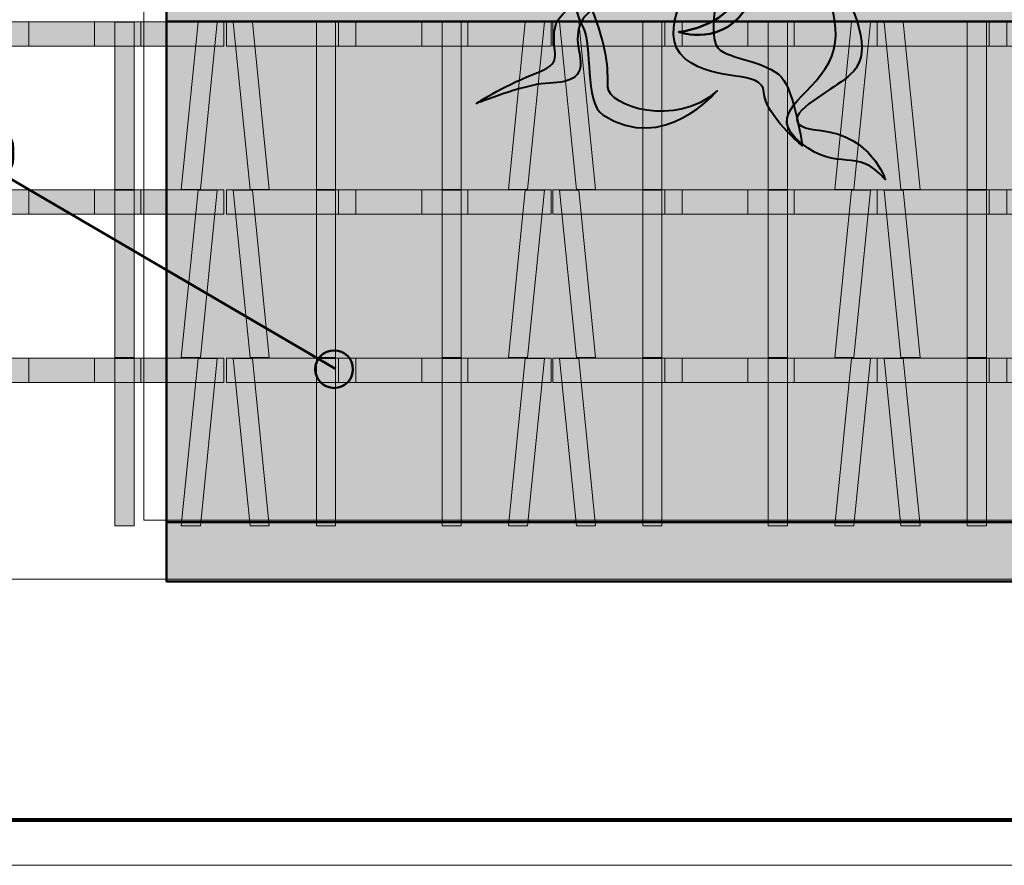
# Model space of a CAD drawing. Units: inches. Extents: x -2593 to 3187, y 123 to 718.
# Drawn here: x 3 to 141, y 123 to 242 of the extents above; entities that cross this region are included whole.
import ezdxf

# ---------------------------------------------------------------- set-up
doc = ezdxf.new("R2010")
doc.units = ezdxf.units.IN
doc.header["$MEASUREMENT"] = 0
doc.layers.add('Calque 1', color=7, linetype='Continuous')

# ---------------------------------------------------------------- blocks, each defined once
blk = doc.blocks.new('block 96')
at = {"layer": 'Calque 1', "true_color": 0xffffff}
h = blk.add_hatch(color=7, dxfattribs=at)
h.dxf.hatch_style = 2
h.paths.add_polyline_path([(32.11, 242.03), (50.29, 242.03), (50.29, 238.61), (32.11, 238.61)])
h = blk.add_hatch(color=7, dxfattribs=at)
h.dxf.hatch_style = 2
h.paths.add_polyline_path([(38.11, 218.45), (35.41, 218.45), (33.05, 241.98), (35.75, 241.98)])
h = blk.add_hatch(color=7, dxfattribs=at)
h.dxf.hatch_style = 2
h.paths.add_polyline_path([(47.43, 218.45), (44.73, 218.45), (44.73, 241.98), (47.43, 241.98)])
at = {"layer": 'Calque 1', "true_color": 0xa5a6a8}
h = blk.add_hatch(color=253, dxfattribs=at)
h.dxf.hatch_style = 2
h.paths.add_polyline_path([(47.84, 242.03), (66.02, 242.03), (66.02, 238.61), (47.84, 238.61)])
at = {"layer": 'Calque 1', "true_color": 0xffffff}
h = blk.add_hatch(color=7, dxfattribs=at)
h.dxf.hatch_style = 2
h.paths.add_polyline_path([(77.7, 242.03), (59.52, 242.03), (59.52, 238.61), (77.7, 238.61)])
h = blk.add_hatch(color=7, dxfattribs=at)
h.dxf.hatch_style = 2
h.paths.add_polyline_path([(62.38, 218.45), (65.08, 218.45), (65.08, 241.98), (62.38, 241.98)])
h = blk.add_hatch(color=7, dxfattribs=at)
h.dxf.hatch_style = 2
h.paths.add_polyline_path([(71.71, 218.45), (74.41, 218.45), (76.76, 241.98), (74.06, 241.98)])
at = {"layer": 'Calque 1', "color": 7, "lineweight": 18, "true_color": 0xffffff}
for points in [[(32.11, 242.03), (50.29, 242.03), (50.29, 238.61), (32.11, 238.61), (32.11, 242.03)], [(38.11, 218.45), (35.41, 218.45), (33.05, 241.98), (35.75, 241.98), (38.11, 218.45)], [(47.43, 218.45), (44.73, 218.45), (44.73, 241.98), (47.43, 241.98), (47.43, 218.45)], [(47.84, 242.03), (66.02, 242.03), (66.02, 238.61), (47.84, 238.61), (47.84, 242.03)], [(77.7, 242.03), (59.52, 242.03), (59.52, 238.61), (77.7, 238.61), (77.7, 242.03)], [(62.38, 218.45), (65.08, 218.45), (65.08, 241.98), (62.38, 241.98), (62.38, 218.45)], [(71.71, 218.45), (74.41, 218.45), (76.76, 241.98), (74.06, 241.98), (71.71, 218.45)]]:
    blk.add_lwpolyline(points, dxfattribs=at)
blk = doc.blocks.new('block 97')
at = {"layer": 'Calque 1', "true_color": 0xffffff}
h = blk.add_hatch(color=7, dxfattribs=at)
h.dxf.hatch_style = 2
h.paths.add_polyline_path([(32.11, 218.39), (50.29, 218.39), (50.29, 214.97), (32.11, 214.97)])
h = blk.add_hatch(color=7, dxfattribs=at)
h.dxf.hatch_style = 2
h.paths.add_polyline_path([(38.11, 194.82), (35.41, 194.82), (33.05, 218.34), (35.75, 218.34)])
h = blk.add_hatch(color=7, dxfattribs=at)
h.dxf.hatch_style = 2
h.paths.add_polyline_path([(47.43, 194.82), (44.73, 194.82), (44.73, 218.34), (47.43, 218.34)])
at = {"layer": 'Calque 1', "true_color": 0xa5a6a8}
h = blk.add_hatch(color=253, dxfattribs=at)
h.dxf.hatch_style = 2
h.paths.add_polyline_path([(47.84, 218.39), (66.02, 218.39), (66.02, 214.97), (47.84, 214.97)])
at = {"layer": 'Calque 1', "true_color": 0xffffff}
h = blk.add_hatch(color=7, dxfattribs=at)
h.dxf.hatch_style = 2
h.paths.add_polyline_path([(77.7, 218.39), (59.52, 218.39), (59.52, 214.97), (77.7, 214.97)])
h = blk.add_hatch(color=7, dxfattribs=at)
h.dxf.hatch_style = 2
h.paths.add_polyline_path([(62.38, 194.82), (65.08, 194.82), (65.08, 218.34), (62.38, 218.34)])
h = blk.add_hatch(color=7, dxfattribs=at)
h.dxf.hatch_style = 2
h.paths.add_polyline_path([(71.71, 194.82), (74.41, 194.82), (76.76, 218.34), (74.06, 218.34)])
at = {"layer": 'Calque 1', "color": 7, "lineweight": 18, "true_color": 0xffffff}
for points in [[(32.11, 218.39), (50.29, 218.39), (50.29, 214.97), (32.11, 214.97), (32.11, 218.39)], [(38.11, 194.82), (35.41, 194.82), (33.05, 218.34), (35.75, 218.34), (38.11, 194.82)], [(47.43, 194.82), (44.73, 194.82), (44.73, 218.34), (47.43, 218.34), (47.43, 194.82)], [(47.84, 218.39), (66.02, 218.39), (66.02, 214.97), (47.84, 214.97), (47.84, 218.39)], [(77.7, 218.39), (59.52, 218.39), (59.52, 214.97), (77.7, 214.97), (77.7, 218.39)], [(62.38, 194.82), (65.08, 194.82), (65.08, 218.34), (62.38, 218.34), (62.38, 194.82)], [(71.71, 194.82), (74.41, 194.82), (76.76, 218.34), (74.06, 218.34), (71.71, 194.82)]]:
    blk.add_lwpolyline(points, dxfattribs=at)
blk = doc.blocks.new('block 98')
at = {"layer": 'Calque 1', "true_color": 0xffffff}
h = blk.add_hatch(color=7, dxfattribs=at)
h.dxf.hatch_style = 2
h.paths.add_polyline_path([(32.11, 194.75), (50.29, 194.75), (50.29, 191.33), (32.11, 191.33)])
h = blk.add_hatch(color=7, dxfattribs=at)
h.dxf.hatch_style = 2
h.paths.add_polyline_path([(38.11, 171.18), (35.41, 171.18), (33.05, 194.71), (35.75, 194.71)])
h = blk.add_hatch(color=7, dxfattribs=at)
h.dxf.hatch_style = 2
h.paths.add_polyline_path([(47.43, 171.18), (44.73, 171.18), (44.73, 194.71), (47.43, 194.71)])
at = {"layer": 'Calque 1', "true_color": 0xa5a6a8}
h = blk.add_hatch(color=253, dxfattribs=at)
h.dxf.hatch_style = 2
h.paths.add_polyline_path([(47.84, 194.75), (66.02, 194.75), (66.02, 191.33), (47.84, 191.33)])
at = {"layer": 'Calque 1', "true_color": 0xffffff}
h = blk.add_hatch(color=7, dxfattribs=at)
h.dxf.hatch_style = 2
h.paths.add_polyline_path([(77.7, 194.75), (59.52, 194.75), (59.52, 191.33), (77.7, 191.33)])
h = blk.add_hatch(color=7, dxfattribs=at)
h.dxf.hatch_style = 2
h.paths.add_polyline_path([(62.38, 171.18), (65.08, 171.18), (65.08, 194.71), (62.38, 194.71)])
h = blk.add_hatch(color=7, dxfattribs=at)
h.dxf.hatch_style = 2
h.paths.add_polyline_path([(71.71, 171.18), (74.41, 171.18), (76.76, 194.71), (74.06, 194.71)])
at = {"layer": 'Calque 1', "color": 7, "lineweight": 18, "true_color": 0xffffff}
for points in [[(32.11, 194.75), (50.29, 194.75), (50.29, 191.33), (32.11, 191.33), (32.11, 194.75)], [(38.11, 171.18), (35.41, 171.18), (33.05, 194.71), (35.75, 194.71), (38.11, 171.18)], [(47.43, 171.18), (44.73, 171.18), (44.73, 194.71), (47.43, 194.71), (47.43, 171.18)], [(47.84, 194.75), (66.02, 194.75), (66.02, 191.33), (47.84, 191.33), (47.84, 194.75)], [(77.7, 194.75), (59.52, 194.75), (59.52, 191.33), (77.7, 191.33), (77.7, 194.75)], [(62.38, 171.18), (65.08, 171.18), (65.08, 194.71), (62.38, 194.71), (62.38, 171.18)], [(71.71, 171.18), (74.41, 171.18), (76.76, 194.71), (74.06, 194.71), (71.71, 171.18)]]:
    blk.add_lwpolyline(points, dxfattribs=at)
blk = doc.blocks.new('block 95')
at = {"layer": 'Calque 1'}
for name in ['block 96', 'block 97', 'block 98']:
    blk.add_blockref(name, (0, 0), dxfattribs=at)
blk = doc.blocks.new('block 100')
at = {"layer": 'Calque 1', "true_color": 0xffffff}
h = blk.add_hatch(color=7, dxfattribs=at)
h.dxf.hatch_style = 2
h.paths.add_polyline_path([(-13.85, 242.03), (4.33, 242.03), (4.33, 238.61), (-13.85, 238.61)])
h = blk.add_hatch(color=7, dxfattribs=at)
h.dxf.hatch_style = 2
h.paths.add_polyline_path([(-7.86, 218.45), (-10.56, 218.45), (-12.91, 241.98), (-10.21, 241.98)])
h = blk.add_hatch(color=7, dxfattribs=at)
h.dxf.hatch_style = 2
h.paths.add_polyline_path([(1.47, 218.45), (-1.23, 218.45), (-1.23, 241.98), (1.47, 241.98)])
at = {"layer": 'Calque 1', "true_color": 0xa5a6a8}
h = blk.add_hatch(color=253, dxfattribs=at)
h.dxf.hatch_style = 2
h.paths.add_polyline_path([(1.88, 242.03), (20.06, 242.03), (20.06, 238.61), (1.88, 238.61)])
at = {"layer": 'Calque 1', "true_color": 0xffffff}
h = blk.add_hatch(color=7, dxfattribs=at)
h.dxf.hatch_style = 2
h.paths.add_polyline_path([(31.74, 242.03), (13.56, 242.03), (13.56, 238.61), (31.74, 238.61)])
h = blk.add_hatch(color=7, dxfattribs=at)
h.dxf.hatch_style = 2
h.paths.add_polyline_path([(16.42, 218.45), (19.12, 218.45), (19.12, 241.98), (16.42, 241.98)])
h = blk.add_hatch(color=7, dxfattribs=at)
h.dxf.hatch_style = 2
h.paths.add_polyline_path([(25.74, 218.45), (28.44, 218.45), (30.8, 241.98), (28.1, 241.98)])
at = {"layer": 'Calque 1', "color": 7, "lineweight": 18, "true_color": 0xffffff}
for points in [[(-13.85, 242.03), (4.33, 242.03), (4.33, 238.61), (-13.85, 238.61), (-13.85, 242.03)], [(-7.86, 218.45), (-10.56, 218.45), (-12.91, 241.98), (-10.21, 241.98), (-7.86, 218.45)], [(1.47, 218.45), (-1.23, 218.45), (-1.23, 241.98), (1.47, 241.98), (1.47, 218.45)], [(1.88, 242.03), (20.06, 242.03), (20.06, 238.61), (1.88, 238.61), (1.88, 242.03)], [(31.74, 242.03), (13.56, 242.03), (13.56, 238.61), (31.74, 238.61), (31.74, 242.03)], [(16.42, 218.45), (19.12, 218.45), (19.12, 241.98), (16.42, 241.98), (16.42, 218.45)], [(25.74, 218.45), (28.44, 218.45), (30.8, 241.98), (28.1, 241.98), (25.74, 218.45)]]:
    blk.add_lwpolyline(points, dxfattribs=at)
blk = doc.blocks.new('block 101')
at = {"layer": 'Calque 1', "true_color": 0xffffff}
h = blk.add_hatch(color=7, dxfattribs=at)
h.dxf.hatch_style = 2
h.paths.add_polyline_path([(-13.85, 218.39), (4.33, 218.39), (4.33, 214.97), (-13.85, 214.97)])
h = blk.add_hatch(color=7, dxfattribs=at)
h.dxf.hatch_style = 2
h.paths.add_polyline_path([(-7.86, 194.82), (-10.56, 194.82), (-12.91, 218.34), (-10.21, 218.34)])
h = blk.add_hatch(color=7, dxfattribs=at)
h.dxf.hatch_style = 2
h.paths.add_polyline_path([(1.47, 194.82), (-1.23, 194.82), (-1.23, 218.34), (1.47, 218.34)])
at = {"layer": 'Calque 1', "true_color": 0xa5a6a8}
h = blk.add_hatch(color=253, dxfattribs=at)
h.dxf.hatch_style = 2
h.paths.add_polyline_path([(1.88, 218.39), (20.06, 218.39), (20.06, 214.97), (1.88, 214.97)])
at = {"layer": 'Calque 1', "true_color": 0xffffff}
h = blk.add_hatch(color=7, dxfattribs=at)
h.dxf.hatch_style = 2
h.paths.add_polyline_path([(31.74, 218.39), (13.56, 218.39), (13.56, 214.97), (31.74, 214.97)])
h = blk.add_hatch(color=7, dxfattribs=at)
h.dxf.hatch_style = 2
h.paths.add_polyline_path([(16.42, 194.82), (19.12, 194.82), (19.12, 218.34), (16.42, 218.34)])
h = blk.add_hatch(color=7, dxfattribs=at)
h.dxf.hatch_style = 2
h.paths.add_polyline_path([(25.74, 194.82), (28.44, 194.82), (30.8, 218.34), (28.1, 218.34)])
at = {"layer": 'Calque 1', "color": 7, "lineweight": 18, "true_color": 0xffffff}
for points in [[(-13.85, 218.39), (4.33, 218.39), (4.33, 214.97), (-13.85, 214.97), (-13.85, 218.39)], [(-7.86, 194.82), (-10.56, 194.82), (-12.91, 218.34), (-10.21, 218.34), (-7.86, 194.82)], [(1.47, 194.82), (-1.23, 194.82), (-1.23, 218.34), (1.47, 218.34), (1.47, 194.82)], [(1.88, 218.39), (20.06, 218.39), (20.06, 214.97), (1.88, 214.97), (1.88, 218.39)], [(31.74, 218.39), (13.56, 218.39), (13.56, 214.97), (31.74, 214.97), (31.74, 218.39)], [(16.42, 194.82), (19.12, 194.82), (19.12, 218.34), (16.42, 218.34), (16.42, 194.82)], [(25.74, 194.82), (28.44, 194.82), (30.8, 218.34), (28.1, 218.34), (25.74, 194.82)]]:
    blk.add_lwpolyline(points, dxfattribs=at)
blk = doc.blocks.new('block 102')
at = {"layer": 'Calque 1', "true_color": 0xffffff}
h = blk.add_hatch(color=7, dxfattribs=at)
h.dxf.hatch_style = 2
h.paths.add_polyline_path([(-13.85, 194.75), (4.33, 194.75), (4.33, 191.33), (-13.85, 191.33)])
h = blk.add_hatch(color=7, dxfattribs=at)
h.dxf.hatch_style = 2
h.paths.add_polyline_path([(-7.86, 171.18), (-10.56, 171.18), (-12.91, 194.71), (-10.21, 194.71)])
h = blk.add_hatch(color=7, dxfattribs=at)
h.dxf.hatch_style = 2
h.paths.add_polyline_path([(1.47, 171.18), (-1.23, 171.18), (-1.23, 194.71), (1.47, 194.71)])
at = {"layer": 'Calque 1', "true_color": 0xa5a6a8}
h = blk.add_hatch(color=253, dxfattribs=at)
h.dxf.hatch_style = 2
h.paths.add_polyline_path([(1.88, 194.75), (20.06, 194.75), (20.06, 191.33), (1.88, 191.33)])
at = {"layer": 'Calque 1', "true_color": 0xffffff}
h = blk.add_hatch(color=7, dxfattribs=at)
h.dxf.hatch_style = 2
h.paths.add_polyline_path([(31.74, 194.75), (13.56, 194.75), (13.56, 191.33), (31.74, 191.33)])
h = blk.add_hatch(color=7, dxfattribs=at)
h.dxf.hatch_style = 2
h.paths.add_polyline_path([(16.42, 171.18), (19.12, 171.18), (19.12, 194.71), (16.42, 194.71)])
h = blk.add_hatch(color=7, dxfattribs=at)
h.dxf.hatch_style = 2
h.paths.add_polyline_path([(25.74, 171.18), (28.44, 171.18), (30.8, 194.71), (28.1, 194.71)])
at = {"layer": 'Calque 1', "color": 7, "lineweight": 18, "true_color": 0xffffff}
for points in [[(-13.85, 194.75), (4.33, 194.75), (4.33, 191.33), (-13.85, 191.33), (-13.85, 194.75)], [(-7.86, 171.18), (-10.56, 171.18), (-12.91, 194.71), (-10.21, 194.71), (-7.86, 171.18)], [(1.47, 171.18), (-1.23, 171.18), (-1.23, 194.71), (1.47, 194.71), (1.47, 171.18)], [(1.88, 194.75), (20.06, 194.75), (20.06, 191.33), (1.88, 191.33), (1.88, 194.75)], [(31.74, 194.75), (13.56, 194.75), (13.56, 191.33), (31.74, 191.33), (31.74, 194.75)], [(16.42, 171.18), (19.12, 171.18), (19.12, 194.71), (16.42, 194.71), (16.42, 171.18)], [(25.74, 171.18), (28.44, 171.18), (30.8, 194.71), (28.1, 194.71), (25.74, 171.18)]]:
    blk.add_lwpolyline(points, dxfattribs=at)
blk = doc.blocks.new('block 99')
at = {"layer": 'Calque 1'}
for name in ['block 100', 'block 101', 'block 102']:
    blk.add_blockref(name, (0, 0), dxfattribs=at)
blk = doc.blocks.new('block 108')
at = {"layer": 'Calque 1', "true_color": 0xffffff}
h = blk.add_hatch(color=7, dxfattribs=at)
h.dxf.hatch_style = 2
h.paths.add_polyline_path([(123.55, 242.03), (141.73, 242.03), (141.73, 238.61), (123.55, 238.61)])
h = blk.add_hatch(color=7, dxfattribs=at)
h.dxf.hatch_style = 2
h.paths.add_polyline_path([(129.55, 218.45), (126.85, 218.45), (124.49, 241.98), (127.19, 241.98)])
h = blk.add_hatch(color=7, dxfattribs=at)
h.dxf.hatch_style = 2
h.paths.add_polyline_path([(138.88, 218.45), (136.17, 218.45), (136.17, 241.98), (138.88, 241.98)])
at = {"layer": 'Calque 1', "true_color": 0xa5a6a8}
h = blk.add_hatch(color=253, dxfattribs=at)
h.dxf.hatch_style = 2
h.paths.add_polyline_path([(139.28, 242.03), (157.46, 242.03), (157.46, 238.61), (139.28, 238.61)])
at = {"layer": 'Calque 1', "true_color": 0xffffff}
h = blk.add_hatch(color=7, dxfattribs=at)
h.dxf.hatch_style = 2
h.paths.add_polyline_path([(169.14, 242.03), (150.96, 242.03), (150.96, 238.61), (169.14, 238.61)])
h = blk.add_hatch(color=7, dxfattribs=at)
h.dxf.hatch_style = 2
h.paths.add_polyline_path([(153.82, 218.45), (156.52, 218.45), (156.52, 241.98), (153.82, 241.98)])
h = blk.add_hatch(color=7, dxfattribs=at)
h.dxf.hatch_style = 2
h.paths.add_polyline_path([(163.15, 218.45), (165.85, 218.45), (168.2, 241.98), (165.5, 241.98)])
at = {"layer": 'Calque 1', "color": 7, "lineweight": 18, "true_color": 0xffffff}
for points in [[(123.55, 242.03), (141.73, 242.03), (141.73, 238.61), (123.55, 238.61), (123.55, 242.03)], [(129.55, 218.45), (126.85, 218.45), (124.49, 241.98), (127.19, 241.98), (129.55, 218.45)], [(138.88, 218.45), (136.17, 218.45), (136.17, 241.98), (138.88, 241.98), (138.88, 218.45)], [(139.28, 242.03), (157.46, 242.03), (157.46, 238.61), (139.28, 238.61), (139.28, 242.03)], [(169.14, 242.03), (150.96, 242.03), (150.96, 238.61), (169.14, 238.61), (169.14, 242.03)], [(153.82, 218.45), (156.52, 218.45), (156.52, 241.98), (153.82, 241.98), (153.82, 218.45)], [(163.15, 218.45), (165.85, 218.45), (168.2, 241.98), (165.5, 241.98), (163.15, 218.45)]]:
    blk.add_lwpolyline(points, dxfattribs=at)
blk = doc.blocks.new('block 109')
at = {"layer": 'Calque 1', "true_color": 0xffffff}
h = blk.add_hatch(color=7, dxfattribs=at)
h.dxf.hatch_style = 2
h.paths.add_polyline_path([(123.55, 218.39), (141.73, 218.39), (141.73, 214.97), (123.55, 214.97)])
h = blk.add_hatch(color=7, dxfattribs=at)
h.dxf.hatch_style = 2
h.paths.add_polyline_path([(129.55, 194.82), (126.85, 194.82), (124.49, 218.34), (127.19, 218.34)])
h = blk.add_hatch(color=7, dxfattribs=at)
h.dxf.hatch_style = 2
h.paths.add_polyline_path([(138.88, 194.82), (136.17, 194.82), (136.17, 218.34), (138.88, 218.34)])
at = {"layer": 'Calque 1', "true_color": 0xa5a6a8}
h = blk.add_hatch(color=253, dxfattribs=at)
h.dxf.hatch_style = 2
h.paths.add_polyline_path([(139.28, 218.39), (157.46, 218.39), (157.46, 214.97), (139.28, 214.97)])
at = {"layer": 'Calque 1', "true_color": 0xffffff}
h = blk.add_hatch(color=7, dxfattribs=at)
h.dxf.hatch_style = 2
h.paths.add_polyline_path([(169.14, 218.39), (150.96, 218.39), (150.96, 214.97), (169.14, 214.97)])
h = blk.add_hatch(color=7, dxfattribs=at)
h.dxf.hatch_style = 2
h.paths.add_polyline_path([(153.82, 194.82), (156.52, 194.82), (156.52, 218.34), (153.82, 218.34)])
h = blk.add_hatch(color=7, dxfattribs=at)
h.dxf.hatch_style = 2
h.paths.add_polyline_path([(163.15, 194.82), (165.85, 194.82), (168.2, 218.34), (165.5, 218.34)])
at = {"layer": 'Calque 1', "color": 7, "lineweight": 18, "true_color": 0xffffff}
for points in [[(123.55, 218.39), (141.73, 218.39), (141.73, 214.97), (123.55, 214.97), (123.55, 218.39)], [(129.55, 194.82), (126.85, 194.82), (124.49, 218.34), (127.19, 218.34), (129.55, 194.82)], [(138.88, 194.82), (136.17, 194.82), (136.17, 218.34), (138.88, 218.34), (138.88, 194.82)], [(139.28, 218.39), (157.46, 218.39), (157.46, 214.97), (139.28, 214.97), (139.28, 218.39)], [(169.14, 218.39), (150.96, 218.39), (150.96, 214.97), (169.14, 214.97), (169.14, 218.39)], [(153.82, 194.82), (156.52, 194.82), (156.52, 218.34), (153.82, 218.34), (153.82, 194.82)], [(163.15, 194.82), (165.85, 194.82), (168.2, 218.34), (165.5, 218.34), (163.15, 194.82)]]:
    blk.add_lwpolyline(points, dxfattribs=at)
blk = doc.blocks.new('block 110')
at = {"layer": 'Calque 1', "true_color": 0xffffff}
h = blk.add_hatch(color=7, dxfattribs=at)
h.dxf.hatch_style = 2
h.paths.add_polyline_path([(123.55, 194.75), (141.73, 194.75), (141.73, 191.33), (123.55, 191.33)])
h = blk.add_hatch(color=7, dxfattribs=at)
h.dxf.hatch_style = 2
h.paths.add_polyline_path([(129.55, 171.18), (126.85, 171.18), (124.49, 194.71), (127.19, 194.71)])
h = blk.add_hatch(color=7, dxfattribs=at)
h.dxf.hatch_style = 2
h.paths.add_polyline_path([(138.88, 171.18), (136.17, 171.18), (136.17, 194.71), (138.88, 194.71)])
at = {"layer": 'Calque 1', "true_color": 0xa5a6a8}
h = blk.add_hatch(color=253, dxfattribs=at)
h.dxf.hatch_style = 2
h.paths.add_polyline_path([(139.28, 194.75), (157.46, 194.75), (157.46, 191.33), (139.28, 191.33)])
at = {"layer": 'Calque 1', "true_color": 0xffffff}
h = blk.add_hatch(color=7, dxfattribs=at)
h.dxf.hatch_style = 2
h.paths.add_polyline_path([(169.14, 194.75), (150.96, 194.75), (150.96, 191.33), (169.14, 191.33)])
h = blk.add_hatch(color=7, dxfattribs=at)
h.dxf.hatch_style = 2
h.paths.add_polyline_path([(153.82, 171.18), (156.52, 171.18), (156.52, 194.71), (153.82, 194.71)])
h = blk.add_hatch(color=7, dxfattribs=at)
h.dxf.hatch_style = 2
h.paths.add_polyline_path([(163.15, 171.18), (165.85, 171.18), (168.2, 194.71), (165.5, 194.71)])
at = {"layer": 'Calque 1', "color": 7, "lineweight": 18, "true_color": 0xffffff}
for points in [[(123.55, 194.75), (141.73, 194.75), (141.73, 191.33), (123.55, 191.33), (123.55, 194.75)], [(129.55, 171.18), (126.85, 171.18), (124.49, 194.71), (127.19, 194.71), (129.55, 171.18)], [(138.88, 171.18), (136.17, 171.18), (136.17, 194.71), (138.88, 194.71), (138.88, 171.18)], [(139.28, 194.75), (157.46, 194.75), (157.46, 191.33), (139.28, 191.33), (139.28, 194.75)], [(169.14, 194.75), (150.96, 194.75), (150.96, 191.33), (169.14, 191.33), (169.14, 194.75)], [(153.82, 171.18), (156.52, 171.18), (156.52, 194.71), (153.82, 194.71), (153.82, 171.18)], [(163.15, 171.18), (165.85, 171.18), (168.2, 194.71), (165.5, 194.71), (163.15, 171.18)]]:
    blk.add_lwpolyline(points, dxfattribs=at)
blk = doc.blocks.new('block 107')
at = {"layer": 'Calque 1'}
for name in ['block 108', 'block 109', 'block 110']:
    blk.add_blockref(name, (0, 0), dxfattribs=at)
blk = doc.blocks.new('block 112')
at = {"layer": 'Calque 1', "true_color": 0xffffff}
h = blk.add_hatch(color=7, dxfattribs=at)
h.dxf.hatch_style = 2
h.paths.add_polyline_path([(77.96, 242.03), (96.14, 242.03), (96.14, 238.61), (77.96, 238.61)])
h = blk.add_hatch(color=7, dxfattribs=at)
h.dxf.hatch_style = 2
h.paths.add_polyline_path([(83.96, 218.45), (81.26, 218.45), (78.9, 241.98), (81.6, 241.98)])
h = blk.add_hatch(color=7, dxfattribs=at)
h.dxf.hatch_style = 2
h.paths.add_polyline_path([(93.28, 218.45), (90.58, 218.45), (90.58, 241.98), (93.28, 241.98)])
at = {"layer": 'Calque 1', "true_color": 0xa5a6a8}
h = blk.add_hatch(color=253, dxfattribs=at)
h.dxf.hatch_style = 2
h.paths.add_polyline_path([(93.69, 242.03), (111.87, 242.03), (111.87, 238.61), (93.69, 238.61)])
at = {"layer": 'Calque 1', "true_color": 0xffffff}
h = blk.add_hatch(color=7, dxfattribs=at)
h.dxf.hatch_style = 2
h.paths.add_polyline_path([(123.55, 242.03), (105.37, 242.03), (105.37, 238.61), (123.55, 238.61)])
h = blk.add_hatch(color=7, dxfattribs=at)
h.dxf.hatch_style = 2
h.paths.add_polyline_path([(108.23, 218.45), (110.93, 218.45), (110.93, 241.98), (108.23, 241.98)])
h = blk.add_hatch(color=7, dxfattribs=at)
h.dxf.hatch_style = 2
h.paths.add_polyline_path([(117.56, 218.45), (120.26, 218.45), (122.61, 241.98), (119.91, 241.98)])
at = {"layer": 'Calque 1', "color": 7, "lineweight": 18, "true_color": 0xffffff}
for points in [[(77.96, 242.03), (96.14, 242.03), (96.14, 238.61), (77.96, 238.61), (77.96, 242.03)], [(83.96, 218.45), (81.26, 218.45), (78.9, 241.98), (81.6, 241.98), (83.96, 218.45)], [(93.28, 218.45), (90.58, 218.45), (90.58, 241.98), (93.28, 241.98), (93.28, 218.45)], [(93.69, 242.03), (111.87, 242.03), (111.87, 238.61), (93.69, 238.61), (93.69, 242.03)], [(123.55, 242.03), (105.37, 242.03), (105.37, 238.61), (123.55, 238.61), (123.55, 242.03)], [(108.23, 218.45), (110.93, 218.45), (110.93, 241.98), (108.23, 241.98), (108.23, 218.45)], [(117.56, 218.45), (120.26, 218.45), (122.61, 241.98), (119.91, 241.98), (117.56, 218.45)]]:
    blk.add_lwpolyline(points, dxfattribs=at)
blk = doc.blocks.new('block 113')
at = {"layer": 'Calque 1', "true_color": 0xffffff}
h = blk.add_hatch(color=7, dxfattribs=at)
h.dxf.hatch_style = 2
h.paths.add_polyline_path([(77.96, 218.39), (96.14, 218.39), (96.14, 214.97), (77.96, 214.97)])
h = blk.add_hatch(color=7, dxfattribs=at)
h.dxf.hatch_style = 2
h.paths.add_polyline_path([(83.96, 194.82), (81.26, 194.82), (78.9, 218.34), (81.6, 218.34)])
h = blk.add_hatch(color=7, dxfattribs=at)
h.dxf.hatch_style = 2
h.paths.add_polyline_path([(93.28, 194.82), (90.58, 194.82), (90.58, 218.34), (93.28, 218.34)])
at = {"layer": 'Calque 1', "true_color": 0xa5a6a8}
h = blk.add_hatch(color=253, dxfattribs=at)
h.dxf.hatch_style = 2
h.paths.add_polyline_path([(93.69, 218.39), (111.87, 218.39), (111.87, 214.97), (93.69, 214.97)])
at = {"layer": 'Calque 1', "true_color": 0xffffff}
h = blk.add_hatch(color=7, dxfattribs=at)
h.dxf.hatch_style = 2
h.paths.add_polyline_path([(123.55, 218.39), (105.37, 218.39), (105.37, 214.97), (123.55, 214.97)])
h = blk.add_hatch(color=7, dxfattribs=at)
h.dxf.hatch_style = 2
h.paths.add_polyline_path([(108.23, 194.82), (110.93, 194.82), (110.93, 218.34), (108.23, 218.34)])
h = blk.add_hatch(color=7, dxfattribs=at)
h.dxf.hatch_style = 2
h.paths.add_polyline_path([(117.56, 194.82), (120.26, 194.82), (122.61, 218.34), (119.91, 218.34)])
at = {"layer": 'Calque 1', "color": 7, "lineweight": 18, "true_color": 0xffffff}
for points in [[(77.96, 218.39), (96.14, 218.39), (96.14, 214.97), (77.96, 214.97), (77.96, 218.39)], [(83.96, 194.82), (81.26, 194.82), (78.9, 218.34), (81.6, 218.34), (83.96, 194.82)], [(93.28, 194.82), (90.58, 194.82), (90.58, 218.34), (93.28, 218.34), (93.28, 194.82)], [(93.69, 218.39), (111.87, 218.39), (111.87, 214.97), (93.69, 214.97), (93.69, 218.39)], [(123.55, 218.39), (105.37, 218.39), (105.37, 214.97), (123.55, 214.97), (123.55, 218.39)], [(108.23, 194.82), (110.93, 194.82), (110.93, 218.34), (108.23, 218.34), (108.23, 194.82)], [(117.56, 194.82), (120.26, 194.82), (122.61, 218.34), (119.91, 218.34), (117.56, 194.82)]]:
    blk.add_lwpolyline(points, dxfattribs=at)
blk = doc.blocks.new('block 114')
at = {"layer": 'Calque 1', "true_color": 0xffffff}
h = blk.add_hatch(color=7, dxfattribs=at)
h.dxf.hatch_style = 2
h.paths.add_polyline_path([(77.96, 194.75), (96.14, 194.75), (96.14, 191.33), (77.96, 191.33)])
h = blk.add_hatch(color=7, dxfattribs=at)
h.dxf.hatch_style = 2
h.paths.add_polyline_path([(83.96, 171.18), (81.26, 171.18), (78.9, 194.71), (81.6, 194.71)])
h = blk.add_hatch(color=7, dxfattribs=at)
h.dxf.hatch_style = 2
h.paths.add_polyline_path([(93.28, 171.18), (90.58, 171.18), (90.58, 194.71), (93.28, 194.71)])
at = {"layer": 'Calque 1', "true_color": 0xa5a6a8}
h = blk.add_hatch(color=253, dxfattribs=at)
h.dxf.hatch_style = 2
h.paths.add_polyline_path([(93.69, 194.75), (111.87, 194.75), (111.87, 191.33), (93.69, 191.33)])
at = {"layer": 'Calque 1', "true_color": 0xffffff}
h = blk.add_hatch(color=7, dxfattribs=at)
h.dxf.hatch_style = 2
h.paths.add_polyline_path([(123.55, 194.75), (105.37, 194.75), (105.37, 191.33), (123.55, 191.33)])
h = blk.add_hatch(color=7, dxfattribs=at)
h.dxf.hatch_style = 2
h.paths.add_polyline_path([(108.23, 171.18), (110.93, 171.18), (110.93, 194.71), (108.23, 194.71)])
h = blk.add_hatch(color=7, dxfattribs=at)
h.dxf.hatch_style = 2
h.paths.add_polyline_path([(117.56, 171.18), (120.26, 171.18), (122.61, 194.71), (119.91, 194.71)])
at = {"layer": 'Calque 1', "color": 7, "lineweight": 18, "true_color": 0xffffff}
for points in [[(77.96, 194.75), (96.14, 194.75), (96.14, 191.33), (77.96, 191.33), (77.96, 194.75)], [(83.96, 171.18), (81.26, 171.18), (78.9, 194.71), (81.6, 194.71), (83.96, 171.18)], [(93.28, 171.18), (90.58, 171.18), (90.58, 194.71), (93.28, 194.71), (93.28, 171.18)], [(93.69, 194.75), (111.87, 194.75), (111.87, 191.33), (93.69, 191.33), (93.69, 194.75)], [(123.55, 194.75), (105.37, 194.75), (105.37, 191.33), (123.55, 191.33), (123.55, 194.75)], [(108.23, 171.18), (110.93, 171.18), (110.93, 194.71), (108.23, 194.71), (108.23, 171.18)], [(117.56, 171.18), (120.26, 171.18), (122.61, 194.71), (119.91, 194.71), (117.56, 171.18)]]:
    blk.add_lwpolyline(points, dxfattribs=at)
blk = doc.blocks.new('block 111')
at = {"layer": 'Calque 1'}
for name in ['block 112', 'block 113', 'block 114']:
    blk.add_blockref(name, (0, 0), dxfattribs=at)
blk = doc.blocks.new('block 94')
at = {"layer": 'Calque 1', "lineweight": 0}
blk.add_lwpolyline([(180.98, 171.96), (20.47, 171.96), (20.47, 278.14), (180.98, 278.14), (180.98, 171.96)], dxfattribs=at)
at = {"layer": 'Calque 1'}
for name in ['block 99', 'block 95', 'block 111', 'block 107']:
    blk.add_blockref(name, (0, 0), dxfattribs=at)
blk = doc.blocks.new('block 145')
at = {"layer": 'Calque 1', "color": 250, "lineweight": 50, "true_color": 0x1a171b}
blk.add_lwpolyline([(-0.11, 221.01), (47.41, 193.23)], dxfattribs=at)
blk = doc.blocks.new('block 144')
at = {"layer": 'Calque 1', "true_color": 0x009036}
h = blk.add_hatch(color=104, dxfattribs=at)
h.dxf.hatch_style = 2
edge = h.paths.add_edge_path()
edge.add_spline(control_points=[(2.12, 222.85), (2.12, 221.2), (0.78, 219.85), (-0.88, 219.85), (-0.88, 219.85), (-31.36, 219.85), (-31.36, 219.85), (-33.02, 219.85), (-34.36, 221.2), (-34.36, 222.85), (-34.36, 222.85), (-34.36, 224.28), (-34.36, 224.28), (-34.36, 225.93), (-33.02, 227.28), (-31.36, 227.28), (-31.36, 227.28), (-0.88, 227.28), (-0.88, 227.28), (0.78, 227.28), (2.12, 225.93), (2.12, 224.28), (2.12, 224.28), (2.12, 222.85), (2.12, 222.85)], knot_values=[0, 0, 0, 0, 1, 1, 1, 2, 2, 2, 3, 3, 3, 4, 4, 4, 5, 5, 5, 6, 6, 6, 7, 7, 7, 8, 8, 8, 8], degree=3, periodic=1)
at = {"layer": 'Calque 1', "color": 7, "lineweight": 50, "true_color": 0xffffff}
blk.add_open_spline([(2.12, 222.85), (2.12, 221.2), (0.78, 219.85), (-0.88, 219.85), (-0.88, 219.85), (-31.36, 219.85), (-31.36, 219.85), (-33.02, 219.85), (-34.36, 221.2), (-34.36, 222.85), (-34.36, 222.85), (-34.36, 224.28), (-34.36, 224.28), (-34.36, 225.93), (-33.02, 227.28), (-31.36, 227.28), (-31.36, 227.28), (-0.88, 227.28), (-0.88, 227.28), (0.78, 227.28), (2.12, 225.93), (2.12, 224.28), (2.12, 224.28), (2.12, 222.85), (2.12, 222.85)], degree=3, knots=[0, 0, 0, 0, 1, 1, 1, 2, 2, 2, 3, 3, 3, 4, 4, 4, 5, 5, 5, 6, 6, 6, 7, 7, 7, 8, 8, 8, 8], dxfattribs=at)
at = {"layer": 'Calque 1'}
blk.add_blockref('block 145', (0, 0), dxfattribs=at)
at = {"layer": 'Calque 1', "color": 18, "true_color": 0x000000, "insert": (-31.25, 221.6), "char_height": 3.7783, "attachment_point": 7}
blk.add_mtext('\\fMyriad Pro|b1|i0|c0|p34;\\W1;ROOTSTOCK', dxfattribs=at)
blk = doc.blocks.new('block 143')
at = {"layer": 'Calque 1', "color": 7, "lineweight": 50, "true_color": 0xffffff}
blk.add_open_spline([(49.86, 193.2), (49.86, 191.73), (48.68, 190.55), (47.22, 190.55), (45.76, 190.55), (44.57, 191.73), (44.57, 193.2), (44.57, 194.66), (45.76, 195.84), (47.22, 195.84), (48.68, 195.84), (49.86, 194.66), (49.86, 193.2)], degree=3, knots=[0, 0, 0, 0, 1, 1, 1, 2, 2, 2, 3, 3, 3, 4, 4, 4, 4], dxfattribs=at)
at = {"layer": 'Calque 1'}
blk.add_blockref('block 144', (0, 0), dxfattribs=at)

msp = doc.modelspace()

# ---------------------------------------------------------------- hatches: boundary and pattern name
at = {"layer": 'Calque 1', "true_color": 0xce9f73}
h = msp.add_hatch(color=33, dxfattribs=at)
h.dxf.hatch_style = 2
h.paths.add_polyline_path([(184.16, 171.72), (23.64, 171.72), (23.64, 277.91), (184.16, 277.91)])
at = {"layer": 'Calque 1', "true_color": 0xb17851}
h = msp.add_hatch(color=35, dxfattribs=at)
h.dxf.hatch_style = 2
h.paths.add_polyline_path([(184.16, 163.37), (23.64, 163.37), (23.64, 242.04), (184.16, 242.04)])

# ---------------------------------------------------------------- linework, layer by layer
at = {"layer": 'Calque 1', "lineweight": 0}
for points in [[(717.55, 123.47), (-123.47, 123.47), (-123.47, 717.55), (717.55, 717.55), (717.55, 123.47)], [(-2592.57, 163.69), (3187, 163.69)]]:
    msp.add_lwpolyline(points, dxfattribs=at)
at = {"layer": 'Calque 1', "color": 250, "lineweight": 80, "true_color": 0x1a171b}
msp.add_lwpolyline([(710.3, 129.8), (-117.23, 129.8), (-117.23, 710.88), (710.3, 710.88), (710.3, 129.8)], dxfattribs=at)
at = {"layer": 'Calque 1', "color": 250, "lineweight": 50, "true_color": 0x1a171b}
for points in [[(184.16, 171.72), (23.64, 171.72), (23.64, 277.91), (184.16, 277.91), (184.16, 171.72)], [(184.16, 163.37), (23.64, 163.37), (23.64, 242.04), (184.16, 242.04), (184.16, 163.37)]]:
    msp.add_lwpolyline(points, dxfattribs=at)
msp.add_open_spline([(116.21, 259.29), (116.21, 259.29), (120.32, 251.25), (115.87, 249.06), (111.42, 246.88), (106.11, 250.6), (104.07, 245.9), (102.03, 241.21), (95.65, 240.59), (95.65, 240.59), (95.65, 240.59), (102.04, 238.19), (105.57, 244.75), (106.82, 247.06), (113.73, 244.58), (116.92, 247.32), (120.11, 250.07), (122.94, 258.13), (120.11, 259.99), (117.27, 261.86), (116.21, 259.29), (116.21, 259.29)], degree=3, knots=[0, 0, 0, 0, 1, 1, 1, 2, 2, 2, 3, 3, 3, 4, 4, 4, 5, 5, 5, 6, 6, 6, 7, 7, 7, 7], dxfattribs=at)
at = {"layer": 'Calque 1', "color": 250, "lineweight": 40, "true_color": 0x1a171b}
for points, knots in [([(87.1, 252.24), (87.1, 252.24), (81.1, 249.59), (83.39, 243.95), (85.69, 238.3), (85.69, 235.48), (85.69, 232.83), (85.69, 230.19), (95.21, 227.01), (101.03, 232.3), (101.03, 232.3), (93.44, 223.31), (84.98, 228.95), (82.33, 230.72), (83.57, 238.65), (82.16, 241.3), (80.75, 243.95), (78.81, 251.71), (85.33, 255.94), (85.33, 255.94), (87.1, 252.24), (87.1, 252.24)], [0, 0, 0, 0, 1, 1, 1, 2, 2, 2, 3, 3, 3, 4, 4, 4, 5, 5, 5, 6, 6, 6, 7, 7, 7, 7]), ([(85.74, 254.35), (85.74, 254.35), (88.04, 250.12), (85.04, 247.12), (82.04, 244.12), (78.51, 244.12), (78.16, 240.59), (77.81, 237.07), (79.75, 236.36), (75.16, 234.6), (70.57, 232.83), (67.22, 230.54), (67.22, 230.54), (67.22, 230.54), (73.93, 233.19), (76.92, 233.36), (79.92, 233.54), (82.57, 233.72), (81.69, 237.6), (80.81, 241.48), (82.22, 243.06), (84.86, 244.65), (87.51, 246.24), (89.27, 250.3), (89.27, 250.3), (89.27, 250.3), (85.74, 254.35), (85.74, 254.35)], [0, 0, 0, 0, 1, 1, 1, 2, 2, 2, 3, 3, 3, 4, 4, 4, 5, 5, 5, 6, 6, 6, 7, 7, 7, 8, 8, 8, 9, 9, 9, 9]), ([(98.19, 249.06), (98.19, 249.06), (92.08, 240.36), (96.54, 236.83), (101.01, 233.3), (107.36, 235.42), (107.6, 232.13), (107.83, 228.84), (113.01, 224.6), (113.01, 224.6), (113.01, 224.6), (112.07, 231.19), (110.42, 233.77), (108.77, 236.36), (103.6, 236.6), (101.48, 238.01), (99.37, 239.42), (101.43, 247.79), (101.43, 247.79), (101.43, 247.79), (100.61, 251), (98.19, 249.06)], [0, 0, 0, 0, 1, 1, 1, 2, 2, 2, 3, 3, 3, 4, 4, 4, 5, 5, 5, 6, 6, 6, 7, 7, 7, 7]), ([(115.78, 247.63), (115.78, 247.63), (119.38, 241.18), (116.73, 236.24), (114.08, 231.3), (107.56, 229.19), (112.85, 224.95), (118.14, 220.72), (120.61, 224.6), (124.67, 219.84), (124.67, 219.84), (122.73, 226.01), (115.67, 226.72), (108.62, 227.42), (114.08, 230.6), (116.91, 232.54), (119.73, 234.48), (122.37, 235.54), (120.96, 241.18), (119.55, 246.83), (115.78, 247.63), (115.78, 247.63)], [0, 0, 0, 0, 1, 1, 1, 2, 2, 2, 3, 3, 3, 4, 4, 4, 5, 5, 5, 6, 6, 6, 7, 7, 7, 7])]:
    msp.add_open_spline(points, degree=3, knots=knots, dxfattribs=at)

# ---------------------------------------------------------------- block references
at = {"layer": 'Calque 1'}
for name in ['block 94', 'block 143']:
    msp.add_blockref(name, (0, 0), dxfattribs=at)

doc.saveas('drawing.dxf')
